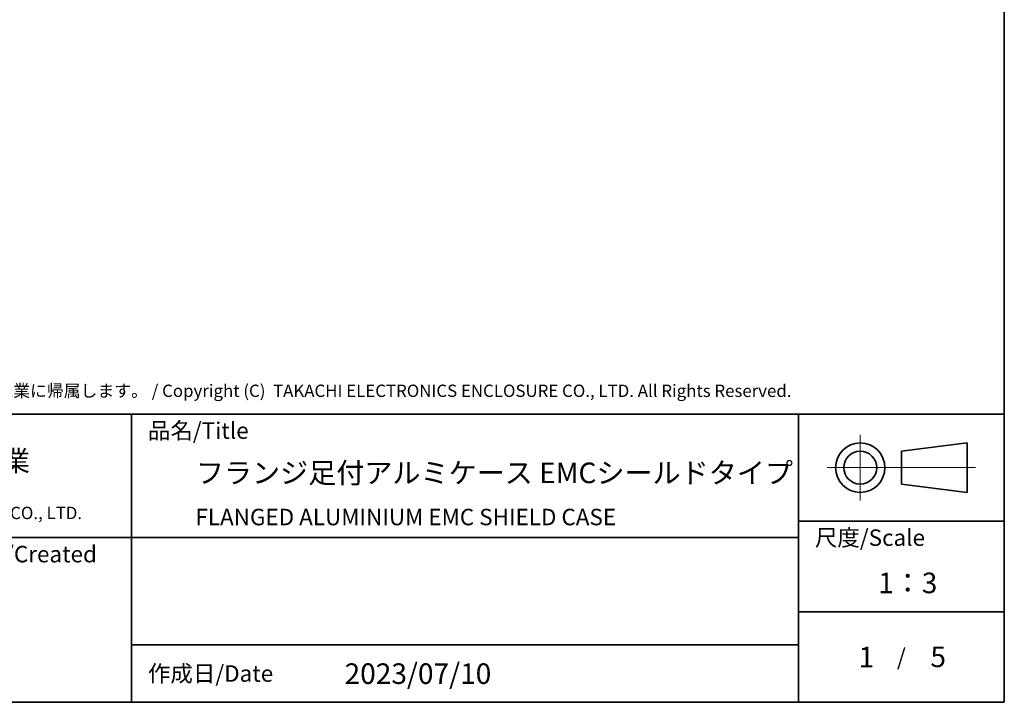
# Model space of a CAD drawing. Units: millimetres. Extents: x 0 to 6100, y 0 to 1124.
# Drawn here: x 814 to 1173, y 0 to 249 of the extents above; entities that cross this region are included whole.
import ezdxf
from ezdxf.enums import TextEntityAlignment as Align

# ---------------------------------------------------------------- set-up
doc = ezdxf.new("R2010")
doc.units = ezdxf.units.MM
doc.layers.add('Border (ISO)', color=7, linetype='Continuous', lineweight=35)
doc.layers.add('Title (ISO)', color=7, linetype='Continuous', lineweight=35)
doc.styles.add('Note Text (TK)', font='MS PGothic.ttf')
doc.styles.add('takachi1', font='MS PGothic.ttf', dxfattribs={"height": 2.5})
doc.styles.add('文字スタイル67', font='arial.ttf')

# ---------------------------------------------------------------- blocks, each defined once
blk = doc.blocks.new('図面枠 tk図枠')
at = {"layer": 'Border (ISO)'}
for p in [(405.5, 289), (14.5, 8)]:
    blk.add_line(p, (405.5, 8), dxfattribs=at)
blk = doc.blocks.new('表題欄 tk表題欄')
at = {"layer": 'Title (ISO)'}
for p, q in [((74.71, 244.05), (255.71, 244.05)), ((149.71, 244.05), (149.71, 209.05)), ((230.71, 244.05), (230.71, 209.05)), ((255.71, 244.05), (255.71, 209.05)), ((243.21, 239.55), (251.21, 240.55)), ((251.21, 234.55), (251.21, 240.55)), ((243.21, 239.55), (243.21, 235.55)), ((243.21, 235.55), (251.21, 234.55)), ((230.71, 231.05), (255.71, 231.05)), ((74.71, 229.05), (230.71, 229.05)), ((230.71, 220.05), (255.71, 220.05)), ((149.71, 216.05), (230.71, 216.05)), ((255.71, 209.05), (74.71, 209.05))]:
    blk.add_line(p, q, dxfattribs=at)
at = {"layer": 'Title (ISO)', "color": 4, "linetype": 'Continuous', "lineweight": 18}
for p, q in [((238.21, 241.55), (238.21, 233.55)), ((252.21, 237.55), (234.21, 237.55))]:
    blk.add_line(p, q, dxfattribs=at)
at = {"layer": 'Title (ISO)'}
for radius in [3, 2]:
    blk.add_circle((238.21, 237.55), radius, dxfattribs=at)
at = {"layer": 'Title (ISO)', "color": 1, "char_height": 2, "line_spacing_factor": 1.5, "style": 'Note Text (TK)'}
for s, insert, attachment_point in [('\\fＭＳ Ｐゴシック|b0|i0;\\H2.0000;品名/Title', (151.71, 242.05), 4), ('\\fＭＳ Ｐゴシック|b0|i0;\\H2.0000;尺度/Scale', (232.71, 229.05), 4), ('\\fＭＳ Ｐゴシック|b0|i0;\\H2.0000;製図/Created', (137.21, 227.05), 5), ('\\fＭＳ Ｐゴシック|b0|i0;\\H2.0000;作成日/Date', (151.71, 212.55), 4)]:
    blk.add_mtext(s, dxfattribs=dict(at, insert=insert, attachment_point=attachment_point))
at = {"layer": 'Title (ISO)', "color": 7, "line_spacing_factor": 1.5, "style": 'Note Text (TK)'}
for s, insert, char_height, attachment_point in [('株式会社タカチ電機工業', (99.87, 238.05), 2.5, 4), ('\\fArial|b0|i0;\\H1.4986;TAKACHI ELECTRONICS ENCLOSURE CO., LTD.', (99.87, 232.05), 1.4986, 4), ('\\fＭＳ Ｐゴシック|b0|i0;\\H2.0000;/', (243.21, 214.55), 2, 5)]:
    blk.add_mtext(s, dxfattribs=dict(at, insert=insert, char_height=char_height, attachment_point=attachment_point))
at = {"layer": 'Title (ISO)', "color": 7}
for tag, p, height, style in [('<品名>_001', (157.52, 235.67), 2.5, 'Note Text (TK)'), ('<Title>_001', (157.48, 230.55), 2, '文字スタイル67'), ('<尺度>_001', (239.1, 222.3), 2.5, 'Note Text (TK)'), ('<ページ_No.>_001', (238.02, 213.3), 2.5, 'Note Text (TK)'), ('<総ページ数>_001', (246.74, 213.32), 2.5, 'Note Text (TK)'), ('作成日_001', (175.62, 211.28), 2.5, 'Note Text (TK)')]:
    blk.add_attdef(tag, p, '', height=height, dxfattribs=dict(at, style=style))
at = {"layer": 'Title (ISO)', "color": 7, "style": 'Note Text (TK)'}
blk.add_attdef('<承認>', text='', height=2.5, dxfattribs=at).set_placement((87.21, 217.05), align=Align.MIDDLE_CENTER)

msp = doc.modelspace()

# ---------------------------------------------------------------- block references
at = {"xscale": 3, "yscale": 3, "zscale": 3}
msp.add_blockref('図面枠 tk図枠', (-43.5, -24), dxfattribs=at)
ref = msp.add_blockref('表題欄 tk表題欄', (405.8735, -627.1582), dxfattribs=dict(xscale=3, yscale=3, zscale=3))
ref.add_attrib('<品名>_001', 'フランジ足付アルミケース EMCシールドタイプ', (878.446, 79.8452), dxfattribs={"layer": 'Title (ISO)', "color": 7, "height": 7.5, "style": 'Note Text (TK)'})
ref.add_attrib('<尺度>_001', '1：3', (1127.0199, 39.75), dxfattribs={"layer": 'Title (ISO)', "color": 7, "height": 7.5, "style": 'Note Text (TK)'})
ref.add_attrib('作成日_001', '2023/07/10', (932.642, 6.6861), dxfattribs={"layer": 'Title (ISO)', "color": 7, "height": 7.5, "style": 'Note Text (TK)'})
ref.add_attrib('<Title>_001', 'FLANGED ALUMINIUM EMC SHIELD CASE', (878.3124, 64.5), dxfattribs={"layer": 'Title (ISO)', "color": 7, "height": 6, "style": '文字スタイル67'})
ref.add_attrib('<ページ_No.>_001', '1', (1119.9253, 12.7347), dxfattribs={"layer": 'Title (ISO)', "color": 7, "height": 7.5, "style": 'Note Text (TK)'})
ref.add_attrib('<総ページ数>_001', '5', (1146.0788, 12.8139), dxfattribs={"layer": 'Title (ISO)', "color": 7, "height": 7.5, "style": 'Note Text (TK)'})

# ---------------------------------------------------------------- texts
at = {"insert": (639.9949, 115.7449), "char_height": 4.5, "attachment_point": 1, "style": 'takachi1'}
msp.add_mtext_dynamic_manual_height_columns('{\\fMeiryo UI|b0|i0|c128|p50;本図面および付帯する部品図の著作権は株式会社タカチ電機工業に帰属します。 / Copyright (C)  TAKACHI ELECTRONICS ENCLOSURE CO., LTD. All Rights Reserved.}', width=569.005138, gutter_width=37.5, heights=[0], dxfattribs=at)

doc.saveas('drawing.dxf')
